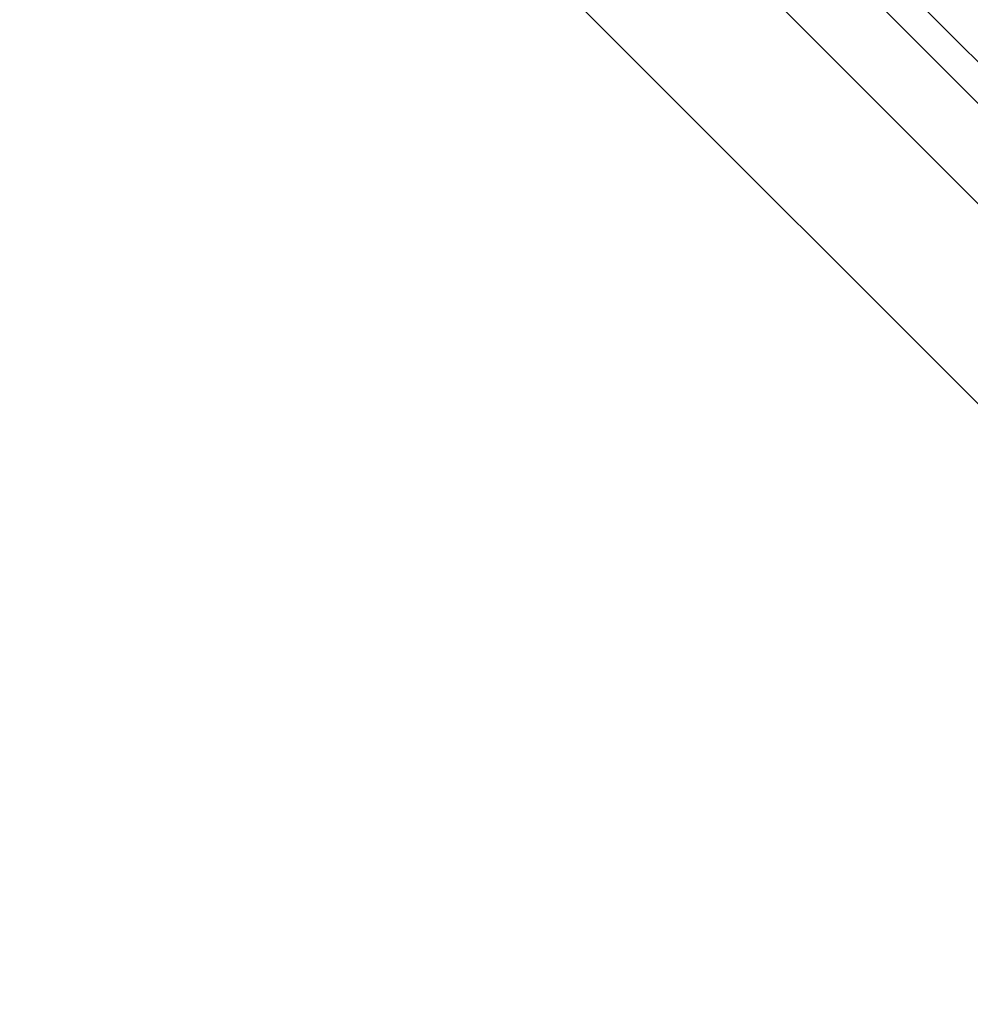
# Model space of a CAD drawing. Extents: x -42.8 to 42.8, y -44.1 to 44.1.
# Drawn here: x -29.1 to -28.6, y -19.7 to -19.2 of the extents above; entities that cross this region are included whole.
import ezdxf

# ---------------------------------------------------------------- set-up
doc = ezdxf.new("R2010")
doc.units = 0
doc.layers.get('0').update_dxf_attribs({"linetype": 'CONTINUOUS'})

msp = doc.modelspace()

# ---------------------------------------------------------------- linework, layer by layer
at = {"color": 0}
for points in [[(-28.2065, -19.6122), (-28.9843, -18.8343)], [(-28.2065, -19.6122), (-28.9843, -18.8343)], [(-28.2065, -19.6122), (-28.9843, -18.8343)], [(-28.2065, -19.6122), (-28.9843, -18.8343)], [(-28.2065, -19.6122), (-28.9843, -18.8343)], [(-28.2065, -19.6122), (-28.9843, -18.8343)], [(-28.2065, -19.6122), (-28.9843, -18.8343)], [(-28.2065, -19.6122), (-28.9843, -18.8343)], [(-28.2065, -19.6122), (-28.9843, -18.8343)], [(-28.2065, -19.6122), (-28.9843, -18.8343)], [(-28.2065, -19.6122), (-28.9843, -18.8343)], [(-28.2065, -19.6122), (-28.9843, -18.8343)], [(-28.2065, -19.6122), (-28.9843, -18.8343)], [(-28.2065, -19.6122), (-28.9843, -18.8343)], [(-28.2065, -19.6122), (-28.9843, -18.8343)], [(-28.2065, -19.6122), (-28.9843, -18.8343)], [(-28.2065, -19.6122), (-28.9843, -18.8343)], [(-28.2065, -19.6122), (-28.9843, -18.8343)], [(-28.2065, -19.6122), (-28.9843, -18.8343)], [(-28.2065, -19.6122), (-28.9843, -18.8343)], [(-28.2065, -19.6122), (-28.9843, -18.8343)], [(-28.9947, -18.8447), (-28.2169, -19.6225)], [(-28.9947, -18.8447), (-28.2169, -19.6225)], [(-28.9947, -18.8447), (-28.2169, -19.6225)], [(-28.9947, -18.8447), (-28.2169, -19.6225)], [(-28.9947, -18.8447), (-28.2169, -19.6225)], [(-28.9947, -18.8447), (-28.2169, -19.6225)], [(-28.9947, -18.8447), (-28.2169, -19.6225)], [(-28.9947, -18.8447), (-28.2169, -19.6225)], [(-28.9947, -18.8447), (-28.2169, -19.6225)], [(-28.9947, -18.8447), (-28.2169, -19.6225)], [(-28.9947, -18.8447), (-28.2169, -19.6225)], [(-28.9947, -18.8447), (-28.2169, -19.6225)], [(-28.9947, -18.8447), (-28.2169, -19.6225)], [(-28.9947, -18.8447), (-28.2169, -19.6225)], [(-28.9947, -18.8447), (-28.2169, -19.6225)], [(-28.9947, -18.8447), (-28.2169, -19.6225)], [(-28.9947, -18.8447), (-28.2169, -19.6225)], [(-28.9947, -18.8447), (-28.2169, -19.6225)], [(-28.9947, -18.8447), (-28.2169, -19.6225)], [(-28.9947, -18.8447), (-28.2169, -19.6225)], [(-28.9947, -18.8447), (-28.2169, -19.6225)], [(-28.2419, -19.6475), (-29.0197, -18.8697)], [(-28.2419, -19.6475), (-29.0197, -18.8697)], [(-28.2419, -19.6475), (-29.0197, -18.8697)], [(-28.2419, -19.6475), (-29.0197, -18.8697)], [(-28.2419, -19.6475), (-29.0197, -18.8697)], [(-28.2419, -19.6475), (-29.0197, -18.8697)], [(-28.2419, -19.6475), (-29.0197, -18.8697)], [(-28.2419, -19.6475), (-29.0197, -18.8697)], [(-28.2419, -19.6475), (-29.0197, -18.8697)], [(-28.2419, -19.6475), (-29.0197, -18.8697)], [(-28.2419, -19.6475), (-29.0197, -18.8697)], [(-28.2419, -19.6475), (-29.0197, -18.8697)], [(-28.2419, -19.6475), (-29.0197, -18.8697)], [(-28.2419, -19.6475), (-29.0197, -18.8697)], [(-28.2419, -19.6475), (-29.0197, -18.8697)], [(-28.2419, -19.6475), (-29.0197, -18.8697)], [(-28.2419, -19.6475), (-29.0197, -18.8697)], [(-28.2419, -19.6475), (-29.0197, -18.8697)], [(-28.2419, -19.6475), (-29.0197, -18.8697)], [(-28.2419, -19.6475), (-29.0197, -18.8697)], [(-28.2419, -19.6475), (-29.0197, -18.8697)], [(-28.2919, -19.6975), (-29.0697, -18.9197)], [(-28.2919, -19.6975), (-29.0697, -18.9197)], [(-28.2919, -19.6975), (-29.0697, -18.9197)], [(-28.2919, -19.6975), (-29.0697, -18.9197)], [(-28.2919, -19.6975), (-29.0697, -18.9197)], [(-28.2919, -19.6975), (-29.0697, -18.9197)], [(-28.2919, -19.6975), (-29.0697, -18.9197)], [(-28.2919, -19.6975), (-29.0697, -18.9197)], [(-28.2919, -19.6975), (-29.0697, -18.9197)], [(-28.2919, -19.6975), (-29.0697, -18.9197)], [(-28.2919, -19.6975), (-29.0697, -18.9197)], [(-28.2919, -19.6975), (-29.0697, -18.9197)], [(-28.2919, -19.6975), (-29.0697, -18.9197)], [(-28.2919, -19.6975), (-29.0697, -18.9197)], [(-28.2919, -19.6975), (-29.0697, -18.9197)], [(-28.2919, -19.6975), (-29.0697, -18.9197)], [(-28.2919, -19.6975), (-29.0697, -18.9197)], [(-28.2919, -19.6975), (-29.0697, -18.9197)], [(-28.2919, -19.6975), (-29.0697, -18.9197)], [(-28.2919, -19.6975), (-29.0697, -18.9197)], [(-28.2919, -19.6975), (-29.0697, -18.9197)]]:
    msp.add_lwpolyline(points, dxfattribs=at)

doc.saveas('drawing.dxf')
